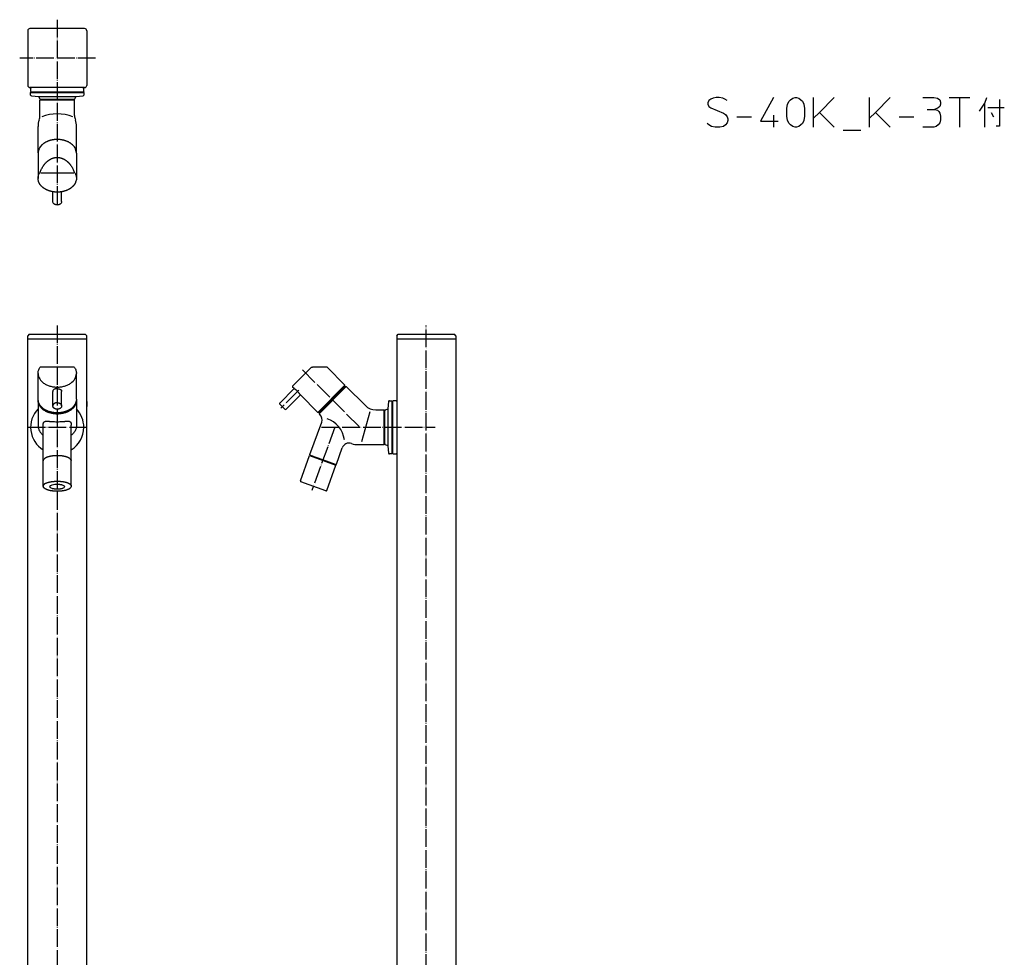
# Model space of a CAD drawing. Units: inches. Extents: x 33 to 700, y 29 to 1298.
# Drawn here: x 33 to 700, y 664 to 1298 of the extents above; entities that cross this region are included whole.
import ezdxf

# ---------------------------------------------------------------- set-up
doc = ezdxf.new("R2010")
doc.units = ezdxf.units.IN
doc.linetypes.add('DOT_CENTER', pattern=[14, 12, -1, 0, -1])
doc.layers.add('1', color=7, linetype='Continuous')
doc.layers.add('レイヤ0', color=7, linetype='Continuous')

msp = doc.modelspace()

# ---------------------------------------------------------------- linework, layer by layer
at = {"color": 3, "linetype": 'Continuous'}
for p, q in [((38.24, 1291), (38.24, 1290)), ((38.24, 1291), (38.24, 1290)), ((38.24, 1290), (38.24, 1272.8)), ((38.24, 1290), (38.24, 1272.8)), ((38.24, 1290), (38.24, 1272.8)), ((57.94, 1292.5), (39.74, 1292.5)), ((57.94, 1292.5), (39.74, 1292.5)), ((58.54, 1292.5), (57.94, 1292.5)), ((76.74, 1292.5), (58.54, 1292.5)), ((76.74, 1292.5), (58.54, 1292.5)), ((78.24, 1291), (78.24, 1272.8)), ((78.24, 1291), (78.24, 1272.8)), ((38.24, 1272.8), (38.24, 1272.5)), ((38.24, 1272.8), (38.24, 1272.5)), ((38.24, 1272.5), (38.24, 1272.2)), ((38.24, 1272.5), (38.24, 1272.2)), ((38.24, 1272.2), (38.24, 1255)), ((38.24, 1272.2), (38.24, 1255)), ((38.24, 1272.2), (38.24, 1255)), ((78.24, 1272.8), (78.24, 1272.2)), ((78.24, 1272.2), (78.24, 1254)), ((78.24, 1272.2), (78.24, 1254)), ((38.24, 1255), (38.24, 1254)), ((38.24, 1255), (38.24, 1254)), ((46.99, 1244.5), (46.49, 1244)), ((46.49, 1233.62), (46.49, 1244)), ((69.99, 1244), (46.49, 1244)), ((47.99, 1244.5), (46.99, 1244.5)), ((47.99, 1244.5), (46.99, 1244.5)), ((68.49, 1244.5), (47.99, 1244.5)), ((68.49, 1244.5), (47.99, 1244.5)), ((69.49, 1244.5), (68.49, 1244.5)), ((69.49, 1244.5), (68.49, 1244.5)), ((69.49, 1244.5), (69.99, 1244)), ((69.99, 1233.62), (69.99, 1244)), ((45.97, 1230.54), (45.97, 1230.54)), ((70.52, 1230.54), (70.52, 1230.54)), ((45.24, 1208.27), (45.24, 1226.25)), ((71.24, 1208.27), (71.24, 1226.25)), ((45.24, 1208.2), (45.24, 1191.08)), ((71.24, 1208.2), (71.24, 1191.11)), ((69.47, 1194.62), (47.02, 1194.62)), ((55.24, 1175.34), (55.24, 1182)), ((61.24, 1175.34), (61.24, 1182)), ((38.24, 102), (38.24, 1082.5)), ((78.24, 102), (78.24, 1082.5)), ((288.24, 1082.5), (288.24, 102)), ((328.24, 1082.5), (328.24, 102)), ((69.57, 1063.16), (46.92, 1063.16)), ((217.63, 1050.43), (230.36, 1063.16)), ((230.36, 1063.16), (231.07, 1063.16)), ((240.97, 1063.16), (231.07, 1063.16)), ((253.13, 1051), (240.97, 1063.16)), ((45.24, 1041.59), (45.24, 1058.92)), ((71.24, 1041.59), (71.24, 1058.92)), ((208.96, 1038.93), (218.7, 1048.66)), ((218.7, 1048.66), (217.63, 1049.72)), ((253.13, 1050.57), (244.15, 1041.59)), ((253.34, 1050.08), (244.5, 1041.24)), ((253.13, 1050.57), (253.13, 1051)), ((253.34, 1050.08), (254.05, 1050.08)), ((254.05, 1050.08), (266.95, 1037.18)), ((45.24, 1040.67), (45.24, 1023.26)), ((55.24, 1037), (55.24, 1046.79)), ((61.24, 1037), (61.24, 1046.79)), ((71.24, 1040.67), (71.24, 1023.26)), ((213.2, 1034.68), (222.94, 1044.42)), ((234.75, 1032.61), (222.94, 1044.42)), ((244.15, 1041.59), (235.17, 1032.61)), ((244.5, 1041.24), (235.67, 1032.4)), ((212.49, 1034.68), (208.96, 1038.22)), ((274.02, 1034.25), (279.74, 1034.25)), ((279.74, 1010.75), (279.74, 1034.25)), ((279.74, 1034.25), (280.24, 1033.75)), ((280.24, 1032.75), (280.24, 1033.75)), ((280.24, 1032.75), (280.24, 1033.75)), ((235.17, 1032.61), (234.75, 1032.61)), ((235.67, 1032.4), (235.67, 1031.69)), ((235.67, 1031.69), (236.21, 1031.15)), ((280.24, 1012.25), (280.24, 1032.75)), ((280.24, 1012.25), (280.24, 1032.75)), ((48.74, 1022.28), (48.74, 1024.02)), ((48.74, 1020.02), (48.74, 1022.28)), ((67.74, 1022.28), (67.74, 1024.02)), ((67.74, 1020.02), (67.74, 1022.28)), ((229.45, 1004.14), (237.37, 1025.9)), ((48.74, 1000.4), (48.74, 1020.02)), ((67.74, 1000.4), (67.74, 1020.02)), ((247.3, 997.64), (251.26, 1008.5)), ((261.99, 1010.75), (279.74, 1010.75)), ((279.74, 1010.75), (280.24, 1011.25)), ((280.24, 1011.25), (280.24, 1012.25)), ((280.24, 1011.25), (280.24, 1012.25)), ((49.67, 1001.27), (49.39, 1001.02)), ((66.81, 1001.27), (67.09, 1001.02)), ((222.95, 986.28), (229.18, 1003.38)), ((229.56, 1003.56), (229.18, 1003.38)), ((229.75, 1003.5), (229.45, 1004.14)), ((229.75, 1003.5), (229.56, 1003.56)), ((238.21, 1000.42), (229.75, 1003.5)), ((231.39, 1002.9), (229.75, 1003.5)), ((246.66, 997.34), (238.21, 1000.42)), ((48.74, 982.74), (48.74, 999.84)), ((67.74, 982.74), (67.74, 999.84)), ((240.81, 979.78), (247.03, 996.89)), ((246.66, 997.34), (245.02, 997.94)), ((246.66, 997.34), (247.3, 997.64)), ((246.85, 997.27), (246.66, 997.34)), ((246.85, 997.27), (247.03, 996.89)), ((240.16, 979.48), (223.25, 985.64))]:
    msp.add_line(p, q, dxfattribs=at)
for centre, radius, start, end in [((39.74, 1291), 1.5, 135, 180), ((39.74, 1291), 1.5, 135, 180), ((39.74, 1291), 1.5, 90, 135), ((39.74, 1291), 1.5, 90, 135), ((76.74, 1291), 1.5, 45, 90), ((76.74, 1291), 1.5, 45, 90), ((76.74, 1291), 1.5, 0, 45), ((76.74, 1291), 1.5, 0, 45), ((39.74, 1254), 1.5, 180, 225), ((39.74, 1254), 1.5, 180, 225), ((76.74, 1254), 1.5, 315, 0), ((76.74, 1254), 1.5, 315, 0), ((39.74, 1254), 1.5, 225, 270), ((39.74, 1254), 1.5, 225, 270), ((76.74, 1254), 1.5, 270, 315), ((76.74, 1254), 1.5, 270, 315), ((58.24, 1226.25), 13, 160.75003, 180), ((58.24, 1226.25), 13, 360, 19.24997), ((46.92, 1062.66), 0.5, 90, 146.53512), ((69.57, 1062.66), 0.5, 33.46488, 90), ((217.99, 1050.08), 0.5, 135, 225), ((209.31, 1038.57), 0.5, 135, 180), ((209.31, 1038.57), 0.5, 180, 225), ((212.85, 1035.04), 0.5, 225, 315), ((274.02, 1044.25), 10, 225, 270), ((232.67, 1027.61), 5, 340.10997, 44.88963), ((255.96, 1006.79), 5, 70.40542, 160), ((261.99, 1023.75), 13, 250.40542, 270), ((223.42, 986.11), 0.5, 160, 250), ((240.34, 979.95), 0.5, 250, 340)]:
    msp.add_arc(centre, radius, start, end, dxfattribs=at)
for points in [[(45.97, 1230.54), (45.97, 1230.54), (45.97, 1230.54), (45.97, 1230.54)], [(45.24, 1040.67), (45.24, 1040.75), (45.25, 1040.9), (45.25, 1041.05), (45.26, 1041.13)], [(71.23, 1041.13), (71.23, 1041.05), (71.24, 1040.9), (71.24, 1040.75), (71.24, 1040.67)], [(48.72, 1017.11), (48.73, 1017.11), (48.73, 1017.11), (48.74, 1017.11), (48.74, 1017.11)], [(48.72, 1017.11), (48.73, 1017.1), (48.73, 1017.09), (48.74, 1017.07), (48.74, 1017.06)], [(67.76, 1017.11), (67.76, 1017.11), (67.75, 1017.11), (67.75, 1017.11), (67.74, 1017.11)], [(67.74, 1017.06), (67.75, 1017.07), (67.75, 1017.09), (67.76, 1017.1), (67.76, 1017.11)]]:
    msp.add_open_spline(points, degree=3, dxfattribs=at)
for points, knots in [([(45.24, 1191.08), (45.26, 1191.46), (45.3, 1192.2), (45.6, 1193.3), (46.05, 1194.36), (46.49, 1195), (46.71, 1195.33)], [0, 0, 0, 0, 1.111539, 2.223078, 3.392398, 4.561718, 4.561718, 4.561718, 4.561718]), ([(69.78, 1195.33), (69.99, 1195), (70.43, 1194.36), (70.89, 1193.3), (71.19, 1192.2), (71.22, 1191.46), (71.24, 1191.08)], [0, 0, 0, 0, 1.16932, 2.33864, 3.450179, 4.561718, 4.561718, 4.561718, 4.561718]), ([(45.24, 1058.92), (45.26, 1059.26), (45.29, 1059.95), (45.54, 1060.98), (45.93, 1061.99), (46.31, 1062.62), (46.5, 1062.93)], [0, 0, 0, 0, 1.035664, 2.071328, 3.169826, 4.268326, 4.268326, 4.268326, 4.268326]), ([(69.98, 1062.93), (70.18, 1062.62), (70.56, 1061.99), (70.95, 1060.98), (71.2, 1059.95), (71.23, 1059.26), (71.24, 1058.92)], [0, 0, 0, 0, 1.098499, 2.196997, 3.232659, 4.26832, 4.26832, 4.26832, 4.26832]), ([(45.24, 1058.92), (45.49, 1057.61), (45.97, 1055.01), (48.29, 1052.89), (50.03, 1051.77), (51.07, 1051.23), (52.15, 1050.78), (53.29, 1050.4), (54.49, 1050.1), (55.73, 1049.88), (56.98, 1049.75), (58.24, 1049.71), (59.5, 1049.75), (60.76, 1049.88), (62, 1050.1), (63.19, 1050.4), (64.33, 1050.78), (65.42, 1051.23), (66.46, 1051.77), (68.2, 1052.89), (70.52, 1055.01), (71, 1057.61), (71.24, 1058.92)], [0, 0, 0, 0, 3.877135, 7.754692, 8.928599, 10.099146, 11.268946, 12.439765, 13.699709, 14.959331, 16.219301, 17.479414, 18.739528, 19.999498, 21.25912, 22.519064, 23.689883, 24.859683, 26.03023, 27.204137, 31.081694, 34.958829, 34.958829, 34.958829, 34.958829]), ([(58.24, 1048.66), (58.05, 1048.66), (57.66, 1048.65), (57.23, 1048.57), (56.96, 1048.5), (56.82, 1048.47), (56.69, 1048.42), (56.57, 1048.38), (56.45, 1048.33), (56.34, 1048.28), (56.23, 1048.23), (56.12, 1048.16), (56.01, 1048.1), (55.91, 1048.02), (55.81, 1047.95), (55.72, 1047.87), (55.65, 1047.79), (55.58, 1047.72), (55.53, 1047.64), (55.41, 1047.48), (55.28, 1047.2), (55.25, 1046.93), (55.24, 1046.79)], [0, 0, 0, 0, 0.58013, 1.16026, 1.298144, 1.436022, 1.573897, 1.711773, 1.834815, 1.957852, 2.080926, 2.204003, 2.331413, 2.458826, 2.586181, 2.713519, 2.808767, 2.903997, 2.999156, 3.094363, 3.503278, 3.912201, 3.912201, 3.912201, 3.912201]), ([(58.24, 1048.66), (58.34, 1048.66), (58.54, 1048.66), (58.76, 1048.64), (58.9, 1048.62), (58.98, 1048.61), (59.05, 1048.6), (59.12, 1048.59), (59.19, 1048.58), (59.26, 1048.57), (59.33, 1048.55), (59.4, 1048.54), (59.46, 1048.52), (59.53, 1048.5), (59.6, 1048.49), (59.66, 1048.47), (59.72, 1048.45), (59.79, 1048.43), (59.85, 1048.4), (59.91, 1048.38), (59.97, 1048.36), (60.03, 1048.33), (60.09, 1048.31), (60.15, 1048.28), (60.2, 1048.25), (60.26, 1048.22), (60.31, 1048.19), (60.37, 1048.16), (60.42, 1048.13), (60.47, 1048.1), (60.52, 1048.07), (60.56, 1048.03), (60.61, 1048), (60.65, 1047.96), (60.7, 1047.93), (60.74, 1047.89), (60.78, 1047.85), (60.82, 1047.81), (60.85, 1047.78), (60.89, 1047.73), (60.92, 1047.69), (60.95, 1047.65), (60.99, 1047.61), (61.01, 1047.57), (61.04, 1047.52), (61.07, 1047.48), (61.09, 1047.43), (61.11, 1047.38), (61.13, 1047.34), (61.15, 1047.29), (61.17, 1047.24), (61.2, 1047.14), (61.24, 1046.99), (61.24, 1046.86), (61.24, 1046.79)], [0, 0, 0, 0, 0.294756, 0.589512, 0.661931, 0.73435, 0.806769, 0.879188, 0.950007, 1.020827, 1.091646, 1.162465, 1.231073, 1.299681, 1.368289, 1.436897, 1.503256, 1.569614, 1.635973, 1.702332, 1.766401, 1.830471, 1.89454, 1.95861, 2.020184, 2.081757, 2.14333, 2.204903, 2.263976, 2.323049, 2.382123, 2.441196, 2.497816, 2.554436, 2.611056, 2.667675, 2.721976, 2.776278, 2.830579, 2.88488, 2.937492, 2.990103, 3.042713, 3.095323, 3.146998, 3.198672, 3.250349, 3.302025, 3.353128, 3.40423, 3.455327, 3.506428, 3.710846, 3.915264, 3.915264, 3.915264, 3.915264]), ([(221.06, 1046.79), (220.93, 1046.92), (220.65, 1047.19), (220.3, 1047.5), (220.03, 1047.72), (219.83, 1047.87), (219.64, 1048.02), (219.46, 1048.15), (219.3, 1048.26), (219.17, 1048.35), (219.03, 1048.45), (218.93, 1048.52), (218.86, 1048.56), (218.82, 1048.58), (218.78, 1048.61), (218.75, 1048.63), (218.72, 1048.65), (218.7, 1048.66), (218.7, 1048.66)], [0, 0, 0, 0, 0.57671, 1.15342, 1.397221, 1.641021, 1.887177, 2.13333, 2.297708, 2.462085, 2.627987, 2.793888, 2.837345, 2.880802, 2.92438, 2.967957, 2.997419, 3.026881, 3.026881, 3.026881, 3.026881]), ([(71.24, 1041.59), (71.21, 1041.1), (71.15, 1040.13), (70.78, 1039.06), (70.46, 1038.38), (70.26, 1038.02), (70.05, 1037.67), (69.82, 1037.33), (69.57, 1036.99), (69.3, 1036.66), (69.01, 1036.34), (68.63, 1035.96), (68.14, 1035.51), (67.53, 1035.04), (66.89, 1034.6), (66.29, 1034.24), (65.74, 1033.95), (65.25, 1033.72), (64.75, 1033.5), (64.23, 1033.3), (63.7, 1033.11), (63.14, 1032.93), (62.57, 1032.78), (61.89, 1032.62), (61.08, 1032.47), (60.14, 1032.34), (59.19, 1032.27), (58.24, 1032.24), (57.3, 1032.27), (56.35, 1032.34), (55.41, 1032.47), (54.6, 1032.62), (53.91, 1032.78), (53.35, 1032.93), (52.79, 1033.11), (52.21, 1033.31), (51.61, 1033.55), (50.99, 1033.83), (50.38, 1034.14), (49.8, 1034.47), (49.26, 1034.83), (48.74, 1035.2), (48.25, 1035.61), (47.81, 1036), (47.44, 1036.39), (47.11, 1036.75), (46.81, 1037.13), (46.55, 1037.49), (46.34, 1037.82), (46.16, 1038.12), (46, 1038.43), (45.7, 1039.08), (45.34, 1040.13), (45.27, 1041.1), (45.24, 1041.59)], [0, 0, 0, 0, 1.463084, 2.926169, 3.332908, 3.739524, 4.146197, 4.552907, 4.981208, 5.409497, 5.837916, 6.266379, 7.040954, 7.815793, 8.591337, 9.366754, 9.909689, 10.452575, 10.994988, 11.537424, 12.120754, 12.704073, 13.287658, 13.871286, 14.818485, 15.765804, 16.713711, 17.661592, 18.609518, 19.557471, 20.504739, 21.451889, 22.035394, 22.61885, 23.202286, 23.785755, 24.466562, 25.147381, 25.828362, 26.509326, 27.146347, 27.783375, 28.420179, 29.056908, 29.545069, 30.033216, 30.521079, 31.008903, 31.355981, 31.70301, 32.049998, 32.397097, 33.860182, 35.323266, 35.323266, 35.323266, 35.323266]), ([(71.24, 1040.67), (71, 1039.37), (70.52, 1036.77), (68.2, 1034.64), (66.46, 1033.52), (65.42, 1032.98), (64.33, 1032.53), (63.19, 1032.16), (62, 1031.86), (60.76, 1031.64), (59.5, 1031.51), (58.24, 1031.47), (56.98, 1031.51), (55.73, 1031.64), (54.49, 1031.86), (53.29, 1032.16), (52.15, 1032.53), (51.07, 1032.98), (50.03, 1033.52), (48.29, 1034.64), (45.97, 1036.77), (45.49, 1039.37), (45.24, 1040.67)], [0, 0, 0, 0, 3.877135, 7.754692, 8.928599, 10.099146, 11.268946, 12.439765, 13.699709, 14.959331, 16.219301, 17.479414, 18.739528, 19.999498, 21.25912, 22.519064, 23.689883, 24.859683, 26.03023, 27.204137, 31.081694, 34.958829, 34.958829, 34.958829, 34.958829]), ([(222.94, 1044.42), (222.93, 1044.43), (222.92, 1044.45), (222.9, 1044.47), (222.88, 1044.51), (222.86, 1044.54), (222.84, 1044.58), (222.79, 1044.65), (222.72, 1044.76), (222.63, 1044.89), (222.54, 1045.03), (222.42, 1045.19), (222.3, 1045.36), (222.15, 1045.56), (222, 1045.75), (221.77, 1046.03), (221.47, 1046.38), (221.2, 1046.65), (221.06, 1046.79)], [0, 0, 0, 0, 0.029524, 0.059048, 0.102743, 0.146438, 0.190009, 0.233582, 0.399891, 0.566201, 0.730979, 0.895759, 1.142378, 1.388999, 1.63326, 1.877522, 2.452202, 3.026882, 3.026882, 3.026882, 3.026882]), ([(58.24, 1039.12), (58.1, 1039.11), (57.82, 1039.11), (57.5, 1039.05), (57.28, 1039.01), (57.16, 1038.98), (57.05, 1038.94), (56.93, 1038.9), (56.8, 1038.86), (56.68, 1038.81), (56.56, 1038.75), (56.44, 1038.69), (56.32, 1038.63), (56.21, 1038.55), (56.09, 1038.48), (55.98, 1038.39), (55.88, 1038.3), (55.78, 1038.21), (55.68, 1038.1), (55.51, 1037.89), (55.3, 1037.53), (55.26, 1037.18), (55.24, 1037)], [0, 0, 0, 0, 0.422687, 0.845373, 0.968473, 1.091564, 1.214668, 1.337775, 1.47007, 1.602365, 1.734667, 1.866972, 2.004827, 2.14268, 2.280555, 2.418442, 2.557242, 2.696007, 2.834749, 2.973615, 3.510072, 4.046527, 4.046527, 4.046527, 4.046527]), ([(61.24, 1037), (61.24, 1036.88), (61.22, 1036.64), (61.14, 1036.39), (61.07, 1036.23), (61.04, 1036.16), (61, 1036.09), (60.95, 1036.01), (60.9, 1035.93), (60.83, 1035.84), (60.76, 1035.76), (60.67, 1035.65), (60.56, 1035.54), (60.42, 1035.42), (60.27, 1035.31), (60.12, 1035.22), (59.99, 1035.15), (59.88, 1035.09), (59.76, 1035.03), (59.64, 1034.98), (59.51, 1034.94), (59.39, 1034.9), (59.26, 1034.86), (59.1, 1034.82), (58.91, 1034.78), (58.69, 1034.75), (58.47, 1034.73), (58.24, 1034.73), (58.02, 1034.73), (57.8, 1034.75), (57.58, 1034.78), (57.39, 1034.82), (57.23, 1034.86), (57.1, 1034.9), (56.97, 1034.94), (56.85, 1034.98), (56.73, 1035.03), (56.61, 1035.09), (56.49, 1035.15), (56.36, 1035.22), (56.22, 1035.31), (56.07, 1035.42), (55.93, 1035.54), (55.82, 1035.65), (55.74, 1035.74), (55.69, 1035.8), (55.64, 1035.87), (55.58, 1035.94), (55.53, 1036.02), (55.47, 1036.11), (55.42, 1036.21), (55.35, 1036.38), (55.26, 1036.64), (55.25, 1036.88), (55.24, 1037)], [0, 0, 0, 0, 0.35303, 0.70606, 0.786698, 0.867314, 0.947947, 1.028589, 1.138206, 1.247828, 1.357522, 1.467225, 1.65336, 1.839562, 2.025905, 2.212214, 2.341875, 2.471523, 2.601054, 2.730592, 2.86581, 3.001025, 3.136303, 3.271592, 3.493714, 3.715868, 3.938176, 4.160477, 4.382778, 4.605085, 4.82724, 5.049363, 5.184654, 5.319933, 5.455146, 5.590363, 5.719893, 5.849418, 5.979074, 6.108742, 6.295097, 6.481491, 6.667649, 6.853724, 6.937471, 7.021207, 7.104936, 7.188671, 7.295213, 7.401753, 7.508309, 7.614889, 7.967912, 8.320935, 8.320935, 8.320935, 8.320935]), ([(58.24, 1039.12), (58.38, 1039.11), (58.67, 1039.11), (58.99, 1039.05), (59.2, 1039.01), (59.32, 1038.98), (59.44, 1038.94), (59.56, 1038.9), (59.68, 1038.86), (59.81, 1038.81), (59.93, 1038.75), (60.05, 1038.69), (60.16, 1038.63), (60.28, 1038.55), (60.39, 1038.48), (60.5, 1038.39), (60.61, 1038.3), (60.71, 1038.21), (60.8, 1038.1), (60.97, 1037.89), (61.19, 1037.53), (61.22, 1037.18), (61.24, 1037)], [0, 0, 0, 0, 0.422687, 0.845373, 0.968473, 1.091564, 1.214668, 1.337775, 1.47007, 1.602365, 1.734667, 1.866972, 2.004827, 2.14268, 2.280555, 2.418442, 2.557242, 2.696007, 2.834749, 2.973615, 3.510072, 4.046527, 4.046527, 4.046527, 4.046527]), ([(236.22, 1031.14), (236.22, 1031.14), (236.21, 1031.14), (236.21, 1031.15), (236.21, 1031.15), (236.21, 1031.15), (236.21, 1031.15)], [0, 0, 0, 0, 0.002408294, 0.004816588, 0.007224206, 0.009631825, 0.009631825, 0.009631825, 0.009631825]), ([(45.24, 1023.26), (45.29, 1022.71), (45.4, 1021.6), (46.15, 1019.98), (47.24, 1018.44), (48.23, 1017.56), (48.72, 1017.11)], [0, 0, 0, 0, 1.655513, 3.311065, 5.293626, 7.27619, 7.27619, 7.27619, 7.27619]), ([(48.74, 1024.02), (48.75, 1024.25), (48.76, 1024.71), (48.84, 1025.21), (48.94, 1025.52), (48.99, 1025.65), (49.05, 1025.77), (49.12, 1025.89), (49.19, 1025.99), (49.26, 1026.08), (49.34, 1026.16), (49.46, 1026.26), (49.62, 1026.37), (49.83, 1026.46), (50.06, 1026.53), (50.31, 1026.59), (50.59, 1026.62), (50.89, 1026.64), (51.18, 1026.64), (51.5, 1026.63), (51.82, 1026.62), (52.16, 1026.59), (52.5, 1026.57), (52.87, 1026.54), (53.27, 1026.51), (53.69, 1026.48), (54.11, 1026.44), (55.01, 1026.38), (56.39, 1026.29), (57.62, 1026.28), (58.24, 1026.27)], [0, 0, 0, 0, 0.689514, 1.379027, 1.516964, 1.654935, 1.792847, 1.930702, 2.047433, 2.164191, 2.280536, 2.396831, 2.627281, 2.858503, 3.093183, 3.327695, 3.628025, 3.928412, 4.226961, 4.525522, 4.866334, 5.207117, 5.54815, 5.889191, 6.313017, 6.736839, 7.160555, 7.584276, 9.440743, 11.297211, 11.297211, 11.297211, 11.297211]), ([(58.24, 1026.27), (58.86, 1026.28), (60.1, 1026.29), (61.47, 1026.38), (62.37, 1026.44), (62.79, 1026.48), (63.21, 1026.51), (63.61, 1026.54), (63.98, 1026.57), (64.32, 1026.59), (64.66, 1026.61), (64.99, 1026.63), (65.3, 1026.64), (65.61, 1026.64), (65.92, 1026.62), (66.2, 1026.58), (66.45, 1026.53), (66.66, 1026.46), (66.87, 1026.36), (67.03, 1026.26), (67.15, 1026.16), (67.23, 1026.07), (67.3, 1025.98), (67.37, 1025.88), (67.44, 1025.77), (67.5, 1025.64), (67.54, 1025.52), (67.64, 1025.21), (67.73, 1024.71), (67.74, 1024.25), (67.74, 1024.02)], [0, 0, 0, 0, 1.853544, 3.707087, 4.130295, 4.553498, 4.976761, 5.400028, 5.741251, 6.082464, 6.423551, 6.764668, 7.071579, 7.378486, 7.687043, 7.995512, 8.22359, 8.451819, 8.676842, 8.901162, 9.019409, 9.13771, 9.256432, 9.375124, 9.510895, 9.646714, 9.782569, 9.918394, 10.607874, 11.297354, 11.297354, 11.297354, 11.297354]), ([(71.24, 1023.26), (71.19, 1022.71), (71.09, 1021.6), (70.34, 1019.98), (69.24, 1018.44), (68.26, 1017.56), (67.76, 1017.11)], [0, 0, 0, 0, 1.656019, 3.312079, 5.294557, 7.277032, 7.277032, 7.277032, 7.277032]), ([(237.37, 1025.9), (237.37, 1025.9), (237.37, 1025.91), (237.37, 1025.91), (237.37, 1025.91), (237.38, 1025.91), (237.38, 1025.91)], [0, 0, 0, 0, 0.002398776, 0.004797552, 0.007196997, 0.009596443, 0.009596443, 0.009596443, 0.009596443]), ([(49.39, 1001.02), (49.22, 1000.86), (48.87, 1000.54), (48.79, 1000.07), (48.74, 999.84)], [0, 0, 0, 0, 0.691262, 1.382242, 1.382242, 1.382242, 1.382242]), ([(48.78, 1000.12), (48.77, 1000.17), (48.75, 1000.26), (48.74, 1000.36), (48.74, 1000.4)], [0, 0, 0, 0, 0.1423658, 0.2847315, 0.2847315, 0.2847315, 0.2847315]), ([(66.81, 1001.27), (66.79, 1001.28), (66.76, 1001.31), (66.68, 1001.38), (66.57, 1001.46), (66.44, 1001.55), (66.3, 1001.64), (66.15, 1001.73), (65.99, 1001.82), (65.83, 1001.9), (65.66, 1001.99), (65.48, 1002.07), (65.29, 1002.14), (65.09, 1002.22), (64.9, 1002.3), (64.69, 1002.37), (64.47, 1002.44), (64.25, 1002.5), (64.03, 1002.57), (63.79, 1002.63), (63.55, 1002.69), (63.31, 1002.75), (63.06, 1002.8), (62.8, 1002.85), (62.54, 1002.9), (62.27, 1002.95), (62, 1002.99), (61.68, 1003.04), (61.3, 1003.09), (60.87, 1003.14), (60.44, 1003.18), (60.01, 1003.21), (59.57, 1003.24), (59.13, 1003.25), (58.69, 1003.27), (58.24, 1003.27), (57.8, 1003.27), (57.36, 1003.25), (56.92, 1003.24), (56.48, 1003.21), (56.04, 1003.18), (55.61, 1003.14), (55.18, 1003.09), (54.81, 1003.04), (54.49, 1002.99), (54.22, 1002.95), (53.95, 1002.9), (53.69, 1002.85), (53.43, 1002.8), (53.18, 1002.75), (52.93, 1002.69), (52.69, 1002.63), (52.46, 1002.57), (52.24, 1002.5), (52.01, 1002.44), (51.8, 1002.37), (51.59, 1002.3), (51.39, 1002.22), (51.2, 1002.14), (51.01, 1002.07), (50.83, 1001.99), (50.66, 1001.9), (50.49, 1001.82), (50.34, 1001.73), (50.19, 1001.64), (50.05, 1001.55), (49.92, 1001.46), (49.81, 1001.38), (49.73, 1001.31), (49.69, 1001.28), (49.67, 1001.27)], [0, 0, 0, 0, 0.073306, 0.146613, 0.310362, 0.474141, 0.638063, 0.80198, 0.989786, 1.177594, 1.365347, 1.5531, 1.76441, 1.97572, 2.187046, 2.398373, 2.632035, 2.865697, 3.099355, 3.333013, 3.587387, 3.841761, 4.096134, 4.350509, 4.623728, 4.896947, 5.170171, 5.443398, 5.875175, 6.306958, 6.738771, 7.170582, 7.613041, 8.0555, 8.497947, 8.940394, 9.382841, 9.825287, 10.267746, 10.710205, 11.142017, 11.573829, 12.005612, 12.437389, 12.710616, 12.983841, 13.257059, 13.530279, 13.784653, 14.039027, 14.293401, 14.547774, 14.781433, 15.01509, 15.248753, 15.482415, 15.693742, 15.905067, 16.116377, 16.327687, 16.515441, 16.703193, 16.891002, 17.078807, 17.242724, 17.406646, 17.570426, 17.734175, 17.807481, 17.880788, 17.880788, 17.880788, 17.880788]), ([(66.81, 1001.27), (66.79, 1001.28), (66.76, 1001.31), (66.68, 1001.38), (66.57, 1001.46), (66.44, 1001.55), (66.3, 1001.64), (66.15, 1001.73), (65.99, 1001.82), (65.83, 1001.9), (65.66, 1001.99), (65.48, 1002.07), (65.29, 1002.14), (65.09, 1002.22), (64.9, 1002.3), (64.69, 1002.37), (64.47, 1002.44), (64.25, 1002.5), (64.03, 1002.57), (63.79, 1002.63), (63.55, 1002.69), (63.31, 1002.75), (63.06, 1002.8), (62.8, 1002.85), (62.54, 1002.9), (62.27, 1002.95), (62, 1002.99), (61.68, 1003.04), (61.3, 1003.09), (60.87, 1003.14), (60.44, 1003.18), (60.01, 1003.21), (59.57, 1003.24), (59.13, 1003.25), (58.69, 1003.27), (58.24, 1003.27), (57.8, 1003.27), (57.36, 1003.25), (56.92, 1003.24), (56.48, 1003.21), (56.04, 1003.18), (55.61, 1003.14), (55.18, 1003.09), (54.81, 1003.04), (54.49, 1002.99), (54.22, 1002.95), (53.95, 1002.9), (53.69, 1002.85), (53.43, 1002.8), (53.18, 1002.75), (52.93, 1002.69), (52.69, 1002.63), (52.46, 1002.57), (52.24, 1002.5), (52.01, 1002.44), (51.8, 1002.37), (51.59, 1002.3), (51.39, 1002.22), (51.2, 1002.14), (51.01, 1002.07), (50.83, 1001.99), (50.66, 1001.9), (50.49, 1001.82), (50.34, 1001.73), (50.19, 1001.64), (50.05, 1001.55), (49.92, 1001.46), (49.81, 1001.38), (49.73, 1001.31), (49.69, 1001.28), (49.67, 1001.27)], [0, 0, 0, 0, 0.073306, 0.146613, 0.310362, 0.474141, 0.638063, 0.80198, 0.989786, 1.177594, 1.365347, 1.5531, 1.76441, 1.97572, 2.187046, 2.398373, 2.632035, 2.865697, 3.099355, 3.333013, 3.587387, 3.841761, 4.096134, 4.350509, 4.623728, 4.896947, 5.170171, 5.443398, 5.875175, 6.306958, 6.738771, 7.170582, 7.613041, 8.0555, 8.497947, 8.940394, 9.382841, 9.825287, 10.267746, 10.710205, 11.142017, 11.573829, 12.005612, 12.437389, 12.710616, 12.983841, 13.257059, 13.530279, 13.784653, 14.039027, 14.293401, 14.547774, 14.781433, 15.01509, 15.248753, 15.482415, 15.693742, 15.905067, 16.116377, 16.327687, 16.515441, 16.703193, 16.891002, 17.078807, 17.242724, 17.406646, 17.570426, 17.734175, 17.807481, 17.880788, 17.880788, 17.880788, 17.880788]), ([(67.74, 999.84), (67.7, 1000.07), (67.61, 1000.54), (67.27, 1000.86), (67.09, 1001.02)], [0, 0, 0, 0, 0.69098, 1.382242, 1.382242, 1.382242, 1.382242]), ([(67.74, 1000.4), (67.74, 1000.36), (67.74, 1000.26), (67.72, 1000.17), (67.71, 1000.12)], [0, 0, 0, 0, 0.1423657, 0.2847315, 0.2847315, 0.2847315, 0.2847315]), ([(50.21, 984.47), (50.11, 984.42), (49.93, 984.31), (49.73, 984.18), (49.6, 984.09), (49.54, 984.04), (49.48, 983.99), (49.42, 983.94), (49.36, 983.89), (49.31, 983.84), (49.25, 983.79), (49.2, 983.73), (49.15, 983.68), (49.1, 983.62), (49.06, 983.57), (49.01, 983.51), (48.97, 983.45), (48.94, 983.39), (48.9, 983.33), (48.84, 983.21), (48.76, 983.01), (48.75, 982.83), (48.74, 982.74)], [0, 0, 0, 0, 0.319914, 0.639828, 0.717663, 0.795498, 0.873334, 0.951171, 1.02676, 1.102348, 1.177938, 1.253529, 1.326488, 1.399447, 1.472404, 1.545364, 1.615732, 1.68609, 1.756446, 1.826834, 2.10096, 2.375086, 2.375086, 2.375086, 2.375086]), ([(67.74, 982.74), (67.71, 982.52), (67.66, 982.07), (67.34, 981.63), (67.07, 981.34), (66.88, 981.17), (66.67, 981.01), (66.45, 980.86), (66.22, 980.72), (65.98, 980.59), (65.74, 980.47), (65.44, 980.34), (65.08, 980.2), (64.67, 980.05), (64.25, 979.92), (63.85, 979.81), (63.48, 979.72), (63.14, 979.64), (62.8, 979.57), (62.5, 979.52), (62.23, 979.47), (61.99, 979.43), (61.76, 979.4), (61.49, 979.36), (61.17, 979.32), (60.82, 979.28), (60.46, 979.25), (60.07, 979.22), (59.64, 979.19), (59.17, 979.17), (58.71, 979.16), (58.24, 979.16), (57.78, 979.16), (57.31, 979.17), (56.85, 979.19), (56.42, 979.22), (56.03, 979.25), (55.67, 979.28), (55.31, 979.32), (55, 979.36), (54.72, 979.4), (54.49, 979.43), (54.26, 979.47), (53.94, 979.52), (53.54, 979.6), (53.06, 979.7), (52.58, 979.82), (52.17, 979.94), (51.83, 980.05), (51.55, 980.15), (51.27, 980.25), (50.99, 980.37), (50.7, 980.5), (50.4, 980.65), (50.12, 980.81), (49.88, 980.97), (49.68, 981.11), (49.52, 981.24), (49.37, 981.38), (49.13, 981.64), (48.83, 982.07), (48.77, 982.52), (48.74, 982.74)], [0, 0, 0, 0, 0.660588, 1.321111, 1.581539, 1.841571, 2.102315, 2.363182, 2.636207, 2.909179, 3.181821, 3.454494, 3.893752, 4.333045, 4.772657, 5.21226, 5.561308, 5.910345, 6.259224, 6.608104, 6.843411, 7.078714, 7.314032, 7.549352, 7.908022, 8.266695, 8.625384, 8.984075, 9.448899, 9.913727, 10.378564, 10.843401, 11.308233, 11.773065, 12.237898, 12.702727, 13.061436, 13.420144, 13.778798, 14.137451, 14.372734, 14.608015, 14.843353, 15.078697, 15.572627, 16.066574, 16.560343, 17.05408, 17.348538, 17.642982, 17.937631, 18.232301, 18.562371, 18.892437, 19.222175, 19.551893, 19.755321, 19.958637, 20.162014, 20.365709, 21.026162, 21.686571, 21.686571, 21.686571, 21.686571]), ([(50.21, 984.47), (50.41, 984.57), (50.82, 984.78), (51.32, 984.97), (51.68, 985.09), (51.9, 985.16), (52.12, 985.22), (52.35, 985.29), (52.6, 985.35), (52.86, 985.42), (53.13, 985.48), (53.41, 985.53), (53.7, 985.59), (54.02, 985.65), (54.33, 985.7), (54.66, 985.75), (55, 985.79), (55.36, 985.83), (55.72, 985.87), (56.1, 985.9), (56.48, 985.93), (56.88, 985.95), (57.28, 985.97), (57.69, 985.98), (58.11, 985.99), (58.54, 985.99), (58.97, 985.98), (59.4, 985.96), (59.83, 985.94), (60.27, 985.91), (60.7, 985.88), (61.13, 985.83), (61.56, 985.78), (61.98, 985.73), (62.4, 985.66), (62.8, 985.59), (63.2, 985.51), (63.58, 985.43), (63.96, 985.33), (64.32, 985.24), (64.66, 985.13), (64.98, 985.03), (65.3, 984.92), (65.6, 984.79), (65.89, 984.67), (66.17, 984.53), (66.44, 984.38), (66.68, 984.24), (66.88, 984.09), (67.06, 983.95), (67.23, 983.79), (67.44, 983.56), (67.68, 983.22), (67.72, 982.9), (67.74, 982.74)], [0, 0, 0, 0, 0.686417, 1.372834, 1.600468, 1.828083, 2.055693, 2.28331, 2.554456, 2.825602, 3.09676, 3.367919, 3.685099, 4.002279, 4.319462, 4.636646, 4.998696, 5.360746, 5.722798, 6.084852, 6.485846, 6.886841, 7.287844, 7.688849, 8.116634, 8.544418, 8.972196, 9.399974, 9.836819, 10.273663, 10.710525, 11.147388, 11.571626, 11.995863, 12.420081, 12.8443, 13.233979, 13.623655, 14.013359, 14.403066, 14.74062, 15.078165, 15.415678, 15.753203, 16.060283, 16.367338, 16.674647, 16.982002, 17.211212, 17.440285, 17.668897, 17.897887, 18.382355, 18.866797, 18.866797, 18.866797, 18.866797]), ([(53.24, 982.27), (53.31, 982.47), (53.44, 982.88), (53.82, 983.08), (54.01, 983.18)], [0, 0, 0, 0, 0.617962, 1.236878, 1.236878, 1.236878, 1.236878]), ([(63.24, 982.27), (63.08, 981.97), (62.76, 981.36), (61.95, 981.11), (61.38, 980.93), (60.97, 980.83), (60.57, 980.75), (60.14, 980.68), (59.68, 980.62), (59.2, 980.58), (58.72, 980.56), (58.24, 980.55), (57.76, 980.56), (57.28, 980.58), (56.8, 980.62), (56.35, 980.68), (55.92, 980.75), (55.52, 980.83), (55.11, 980.93), (54.53, 981.11), (53.72, 981.36), (53.4, 981.97), (53.24, 982.27)], [0, 0, 0, 0, 0.983575, 1.968746, 2.389944, 2.808114, 3.220906, 3.634525, 4.113118, 4.591451, 5.072626, 5.553903, 6.03518, 6.516355, 6.994688, 7.473281, 7.8869, 8.299691, 8.717861, 9.13906, 10.12423, 11.107805, 11.107805, 11.107805, 11.107805]), ([(54.01, 983.18), (54.58, 983.4), (55.7, 983.83), (57.08, 983.95), (58.04, 983.98), (58.57, 983.98), (59.1, 983.96), (59.61, 983.92), (60.1, 983.86), (60.57, 983.78), (61.04, 983.68), (61.71, 983.51), (62.65, 983.27), (63.04, 982.6), (63.24, 982.27)], [0, 0, 0, 0, 1.796776, 3.59357, 4.127937, 4.661863, 5.192694, 5.723895, 6.197757, 6.670645, 7.150128, 7.633152, 8.757258, 9.879339, 9.879339, 9.879339, 9.879339])]:
    msp.add_open_spline(points, degree=3, knots=knots, dxfattribs=at)
at = {"layer": '1', "color": 1, "linetype": 'DOT_CENTER'}
for p, q in [((58.24, 1298.5), (58.24, 1172.07)), ((84.24, 1272.5), (32.81, 1272.5)), ((58.24, 1091.5), (58.24, 61.5)), ((308.24, 61.5), (308.24, 1091.5)), ((224.35, 1061.39), (263.24, 1022.5)), ((221.88, 1047.6), (209.67, 1035.39)), ((38.24, 1022.5), (78.24, 1022.5)), ((246.24, 1022.5), (230.68, 979.74)), ((237.24, 1022.5), (314.24, 1022.5))]:
    msp.add_line(p, q, dxfattribs=at)
at = {"layer": '1', "color": 3, "linetype": 'Continuous'}
for p, q in [((76.74, 1252.5), (39.74, 1252.5)), ((40.74, 1252.5), (40.24, 1252)), ((40.24, 1252), (40.24, 1250)), ((40.74, 1249.5), (40.24, 1250)), ((40.24, 1249.15), (58.24, 1249.15)), ((58.24, 1249.5), (40.74, 1249.5)), ((75.74, 1249.5), (58.24, 1249.5)), ((58.24, 1249.15), (76.24, 1249.15)), ((76.24, 1252), (75.74, 1252.5)), ((76.24, 1250), (75.74, 1249.5)), ((76.24, 1250), (76.24, 1252)), ((45.74, 1246.5), (58.24, 1246.5)), ((46.83, 1244.5), (46.99, 1244.5)), ((58.24, 1246.5), (70.75, 1246.5)), ((69.49, 1244.5), (69.65, 1244.5)), ((39.24, 1085.5), (38.24, 1084.5)), ((38.24, 1082.5), (38.24, 1084.5)), ((38.24, 1082.5), (78.24, 1082.5)), ((39.24, 1085.5), (77.24, 1085.5)), ((77.24, 1085.5), (78.24, 1084.5)), ((78.24, 1082.5), (78.24, 1084.5)), ((288.24, 1084.5), (289.24, 1085.5)), ((288.24, 1084.5), (288.24, 1082.5)), ((288.24, 1082.5), (328.24, 1082.5)), ((289.24, 1085.5), (327.24, 1085.5)), ((328.24, 1084.5), (327.24, 1085.5)), ((328.24, 1084.5), (328.24, 1082.5)), ((253.13, 1051), (234.75, 1032.61)), ((235.67, 1031.69), (254.05, 1050.08)), ((252.28, 1049.72), (252.64, 1049.37)), ((284.89, 1040.5), (284.89, 1022.5)), ((285.24, 1040), (285.74, 1040.5)), ((287.74, 1040.5), (285.74, 1040.5)), ((288.24, 1040), (287.74, 1040.5)), ((78.24, 1040), (78.24, 1036.55)), ((280.24, 1033.91), (280.24, 1033.75)), ((282.24, 1035.01), (282.24, 1022.5)), ((285.24, 1022.5), (285.24, 1040)), ((236.37, 1033.11), (236.02, 1033.46)), ((282.24, 1022.5), (282.24, 1009.99)), ((284.89, 1022.5), (284.89, 1004.5)), ((285.24, 1005), (285.24, 1022.5)), ((280.24, 1011.25), (280.24, 1011.09)), ((229.18, 1003.38), (247.03, 996.89)), ((285.74, 1004.5), (285.24, 1005)), ((285.74, 1004.5), (287.74, 1004.5)), ((287.74, 1004.5), (288.24, 1005))]:
    msp.add_line(p, q, dxfattribs=at)
at = {"layer": '1', "color": 4, "linetype": 'Continuous'}
for p, q in [((499.49, 1243.76), (498.99, 1242.26)), ((498.99, 1242.26), (498.99, 1241.26)), ((498.99, 1241.26), (499.49, 1239.76)), ((500.99, 1244.76), (499.49, 1243.76)), ((502.49, 1245.26), (500.99, 1244.76)), ((504.49, 1245.76), (502.49, 1245.26)), ((506.49, 1245.76), (504.49, 1245.76)), ((508.99, 1245.26), (506.49, 1245.76)), ((510.49, 1244.76), (508.99, 1245.26)), ((511.99, 1243.76), (510.49, 1244.76)), ((543.49, 1245.76), (534.49, 1229.76)), ((552.49, 1238.26), (552.99, 1241.26)), ((552.99, 1241.26), (553.99, 1243.26)), ((553.99, 1243.26), (554.99, 1244.26)), ((554.99, 1244.26), (556.49, 1245.26)), ((556.49, 1245.26), (557.99, 1245.76)), ((557.99, 1245.76), (558.99, 1245.76)), ((558.99, 1245.76), (560.49, 1245.26)), ((560.49, 1245.26), (561.99, 1244.26)), ((561.99, 1244.26), (562.99, 1243.26)), ((562.99, 1243.26), (563.99, 1241.26)), ((563.99, 1241.26), (564.49, 1238.26)), ((570.49, 1231.76), (570.49, 1245.76)), ((584.49, 1245.76), (574.49, 1235.76)), ((608.49, 1231.76), (608.49, 1245.76)), ((622.49, 1245.76), (612.49, 1235.76)), ((644.49, 1245.76), (651.99, 1245.76)), ((651.99, 1245.76), (654.49, 1245.26)), ((654.49, 1245.26), (655.99, 1244.26)), ((655.99, 1244.26), (656.49, 1242.76)), ((656.49, 1241.26), (655.99, 1239.76)), ((656.49, 1242.76), (656.49, 1241.26)), ((662.49, 1245.76), (669.49, 1245.76)), ((669.49, 1245.76), (669.49, 1225.76)), ((669.49, 1245.76), (676.49, 1245.76)), ((682.99, 1236.51), (686.49, 1242.01)), ((686.49, 1242.01), (687.99, 1245.76)), ((686.49, 1225.76), (686.49, 1242.01)), ((696.49, 1244.51), (696.49, 1226.51)), ((499.49, 1239.76), (500.99, 1238.76)), ((500.99, 1238.76), (509.49, 1235.26)), ((509.49, 1235.26), (510.99, 1234.26)), ((510.99, 1234.26), (511.99, 1232.76)), ((552.49, 1233.26), (552.49, 1238.26)), ((564.49, 1238.26), (564.49, 1233.26)), ((574.49, 1235.76), (570.49, 1231.76)), ((574.49, 1235.76), (584.49, 1225.76)), ((612.49, 1235.76), (608.49, 1231.76)), ((612.49, 1235.76), (622.49, 1225.76)), ((647.49, 1237.76), (652.49, 1237.76)), ((653.99, 1238.26), (652.49, 1237.76)), ((652.49, 1237.76), (654.49, 1237.26)), ((654.99, 1238.76), (653.99, 1238.26)), ((654.49, 1237.26), (655.49, 1236.26)), ((655.99, 1239.76), (654.99, 1238.76)), ((655.49, 1236.26), (655.99, 1235.26)), ((655.99, 1235.26), (656.49, 1233.26)), ((688.49, 1239.01), (699.74, 1239.01)), ((690.74, 1235.76), (692.49, 1232.76)), ((499.49, 1227.26), (498.49, 1228.26)), ((501.49, 1226.26), (499.49, 1227.26)), ((510.99, 1227.26), (509.49, 1226.26)), ((511.99, 1228.76), (510.99, 1227.26)), ((511.99, 1232.76), (512.49, 1231.26)), ((512.49, 1230.26), (511.99, 1228.76)), ((512.49, 1231.26), (512.49, 1230.26)), ((518.49, 1232.76), (528.49, 1232.76)), ((534.49, 1229.76), (546.49, 1229.76)), ((543.49, 1233.76), (543.49, 1225.76)), ((552.99, 1230.26), (552.49, 1233.26)), ((553.99, 1228.26), (552.99, 1230.26)), ((554.99, 1227.26), (553.99, 1228.26)), ((556.49, 1226.26), (554.99, 1227.26)), ((561.99, 1227.26), (560.49, 1226.26)), ((562.99, 1228.26), (561.99, 1227.26)), ((563.99, 1230.26), (562.99, 1228.26)), ((564.49, 1233.26), (563.99, 1230.26)), ((570.49, 1225.76), (570.49, 1231.76)), ((608.49, 1225.76), (608.49, 1231.76)), ((628.49, 1232.76), (638.49, 1232.76)), ((654.99, 1227.26), (653.49, 1226.26)), ((655.99, 1228.76), (654.99, 1227.26)), ((656.49, 1230.76), (655.99, 1228.76)), ((656.49, 1233.26), (656.49, 1230.76)), ((503.99, 1225.76), (501.49, 1226.26)), ((506.99, 1225.76), (503.99, 1225.76)), ((509.49, 1226.26), (506.99, 1225.76)), ((557.99, 1225.76), (556.49, 1226.26)), ((558.99, 1225.76), (557.99, 1225.76)), ((560.49, 1226.26), (558.99, 1225.76)), ((590.49, 1223.76), (602.49, 1223.76)), ((651.99, 1225.76), (644.49, 1225.76)), ((653.49, 1226.26), (651.99, 1225.76)), ((696.49, 1226.51), (694.24, 1226.51)), ((269.92, 1032.97), (264.35, 1012.75))]:
    msp.add_line(p, q, dxfattribs=at)
at = {"layer": '1', "color": 3, "linetype": 'Continuous'}
for centre, radius, start, end in [((58.07, 1206.32), 28.42, 67.87772, 111.30545), ((37.12, 1233.62), 9.37, 340.76411, 0.00453), ((79.36, 1233.62), 9.37, 179.99544, 199.23589), ((58.24, 1022.5), 18, 136.23826, 238.14457), ((58.24, 1022.5), 18, 0, 43.7618), ((58.24, 1022.5), 18, 301.85543, 0)]:
    msp.add_arc(centre, radius, start, end, dxfattribs=at)
at = {"layer": '1', "color": 4, "linetype": 'Continuous'}
msp.add_arc((235.86, 1012.01), 17, 7.11023, 72.46296, dxfattribs=at)
at = {"layer": '1', "color": 3, "linetype": 'Continuous'}
for points, knots in [([(71.24, 1208.2), (71.04, 1209.39), (70.64, 1211.77), (68.74, 1213.72), (67.45, 1214.69), (66.91, 1215.06), (66.36, 1215.39), (65.78, 1215.7), (65.2, 1215.97), (64.6, 1216.22), (63.99, 1216.45), (63.41, 1216.63), (62.87, 1216.79), (62.36, 1216.92), (61.85, 1217.03), (61.34, 1217.13), (60.83, 1217.21), (60.31, 1217.27), (59.8, 1217.32), (59.28, 1217.36), (58.77, 1217.38), (58.27, 1217.39), (57.76, 1217.38), (57.26, 1217.36), (56.76, 1217.33), (56.26, 1217.28), (55.76, 1217.22), (55.26, 1217.15), (54.76, 1217.06), (54.27, 1216.95), (53.78, 1216.83), (53.29, 1216.7), (52.81, 1216.55), (52.33, 1216.38), (51.86, 1216.21), (51.37, 1216), (50.87, 1215.77), (50.36, 1215.51), (49.86, 1215.23), (49.37, 1214.93), (48.9, 1214.6), (48.45, 1214.25), (48.02, 1213.88), (47.03, 1212.94), (45.66, 1211.16), (45.38, 1209.18), (45.24, 1208.2)], [0, 0, 0, 0, 3.550908, 7.101837, 7.753179, 8.403267, 9.052198, 9.701458, 10.350383, 10.999226, 11.648474, 12.297732, 12.818727, 13.339698, 13.860472, 14.381252, 14.901503, 15.421752, 15.942058, 16.462365, 16.966223, 17.470079, 17.973904, 18.47773, 18.981549, 19.485368, 19.989216, 20.493064, 20.997929, 21.502792, 22.007608, 22.512424, 23.017787, 23.523146, 24.028654, 24.53418, 25.10671, 25.67923, 26.251506, 26.823835, 27.396, 27.967957, 28.540534, 29.113904, 32.064059, 35.014207, 35.014207, 35.014207, 35.014207]), ([(46.71, 1195.33), (47.01, 1196.07), (47.61, 1197.55), (48.51, 1199.07), (49.15, 1199.99), (49.44, 1200.38), (49.74, 1200.75), (50.05, 1201.12), (50.37, 1201.47), (50.7, 1201.82), (51.04, 1202.15), (51.36, 1202.44), (51.65, 1202.69), (51.91, 1202.9), (52.17, 1203.1), (52.44, 1203.29), (52.71, 1203.48), (52.99, 1203.66), (53.28, 1203.83), (53.56, 1203.99), (53.83, 1204.14), (54.1, 1204.27), (54.38, 1204.4), (54.66, 1204.52), (54.94, 1204.63), (55.22, 1204.73), (55.51, 1204.82), (55.9, 1204.93), (56.39, 1205.04), (56.98, 1205.14), (57.58, 1205.2), (58.18, 1205.22), (58.78, 1205.21), (59.37, 1205.16), (59.97, 1205.07), (60.46, 1204.96), (60.84, 1204.86), (61.13, 1204.77), (61.42, 1204.67), (61.7, 1204.57), (61.98, 1204.46), (62.25, 1204.33), (62.52, 1204.2), (62.8, 1204.06), (63.08, 1203.91), (63.36, 1203.74), (63.64, 1203.57), (63.91, 1203.39), (64.18, 1203.2), (64.44, 1203), (64.7, 1202.8), (65, 1202.55), (65.33, 1202.26), (65.69, 1201.91), (66.05, 1201.55), (66.38, 1201.18), (66.71, 1200.8), (67.02, 1200.4), (67.33, 1200), (67.98, 1199.07), (68.88, 1197.55), (69.48, 1196.07), (69.78, 1195.33)], [0, 0, 0, 0, 2.399903, 4.799807, 5.278845, 5.75786, 6.236913, 6.71597, 7.194809, 7.673652, 8.152412, 8.631149, 8.962959, 9.294762, 9.626545, 9.958331, 10.289885, 10.621439, 10.952999, 11.284557, 11.586635, 11.888711, 12.19076, 12.492811, 12.795362, 13.097906, 13.400513, 13.703146, 14.302683, 14.902371, 15.502856, 16.103299, 16.703694, 17.304131, 17.903764, 18.503243, 18.803797, 19.104324, 19.404789, 19.705262, 20.00525, 20.305236, 20.605249, 20.905264, 21.233231, 21.561201, 21.889162, 22.217124, 22.54531, 22.873493, 23.201699, 23.529914, 24.032947, 24.536012, 25.039191, 25.542364, 26.045952, 26.549536, 27.053067, 27.556622, 29.949026, 32.341429, 32.341429, 32.341429, 32.341429]), ([(71.24, 1191.08), (71.22, 1190.63), (71.16, 1189.71), (70.85, 1188.74), (70.58, 1188.13), (70.45, 1187.85), (70.3, 1187.58), (70.14, 1187.31), (69.98, 1187.05), (69.8, 1186.79), (69.61, 1186.55), (69.39, 1186.26), (69.12, 1185.95), (68.8, 1185.62), (68.46, 1185.3), (68.11, 1184.99), (67.75, 1184.7), (67.38, 1184.43), (66.99, 1184.17), (66.62, 1183.93), (66.25, 1183.72), (65.89, 1183.52), (65.53, 1183.34), (65.16, 1183.17), (64.78, 1183.01), (64.41, 1182.85), (64.02, 1182.71), (63.67, 1182.59), (63.34, 1182.49), (63.05, 1182.4), (62.75, 1182.32), (62.45, 1182.25), (62.15, 1182.17), (61.85, 1182.11), (61.55, 1182.05), (61.22, 1181.99), (60.87, 1181.94), (60.5, 1181.88), (60.12, 1181.84), (59.75, 1181.81), (59.37, 1181.78), (59, 1181.76), (58.62, 1181.75), (58.24, 1181.74), (57.87, 1181.75), (57.49, 1181.76), (57.11, 1181.78), (56.74, 1181.81), (56.36, 1181.84), (55.99, 1181.88), (55.62, 1181.94), (55.25, 1181.99), (54.88, 1182.06), (54.52, 1182.13), (54.16, 1182.21), (53.8, 1182.3), (53.44, 1182.4), (53.09, 1182.51), (52.74, 1182.62), (52.4, 1182.74), (52.09, 1182.85), (51.79, 1182.97), (51.5, 1183.09), (51.21, 1183.23), (50.92, 1183.36), (50.63, 1183.51), (50.35, 1183.66), (50.09, 1183.8), (49.85, 1183.95), (49.62, 1184.09), (49.4, 1184.23), (49.18, 1184.38), (48.97, 1184.53), (48.76, 1184.69), (48.55, 1184.85), (48.32, 1185.04), (48.07, 1185.25), (47.81, 1185.5), (47.56, 1185.76), (47.31, 1186.02), (47.07, 1186.29), (46.85, 1186.57), (46.64, 1186.86), (46.46, 1187.13), (46.31, 1187.36), (46.2, 1187.56), (46.09, 1187.76), (45.98, 1187.97), (45.89, 1188.17), (45.79, 1188.38), (45.71, 1188.6), (45.52, 1189.1), (45.3, 1189.93), (45.26, 1190.7), (45.24, 1191.08)], [0, 0, 0, 0, 1.369521, 2.739042, 3.048283, 3.357446, 3.666603, 3.975782, 4.285502, 4.595213, 4.904958, 5.214719, 5.678012, 6.141353, 6.604871, 7.068377, 7.532452, 7.99653, 8.460527, 8.924519, 9.331841, 9.739155, 10.146438, 10.553723, 10.960498, 11.367274, 11.774041, 12.180802, 12.489407, 12.798007, 13.106582, 13.415159, 13.723735, 14.03231, 14.340901, 14.649493, 15.026198, 15.402905, 15.779621, 16.156336, 16.533118, 16.9099, 17.286681, 17.663463, 18.040217, 18.416971, 18.793724, 19.170477, 19.547214, 19.923951, 20.300689, 20.677428, 21.046822, 21.416216, 21.785611, 22.155006, 22.524408, 22.893812, 23.263206, 23.632598, 23.952044, 24.271488, 24.590927, 24.910368, 25.229646, 25.548926, 25.8682, 26.18747, 26.450747, 26.714023, 26.977283, 27.240543, 27.504043, 27.767541, 28.031067, 28.294601, 28.655136, 29.015682, 29.3763, 29.736913, 30.097222, 30.45754, 30.817742, 31.177915, 31.408032, 31.638141, 31.868222, 32.098309, 32.32822, 32.55812, 32.788038, 33.017997, 34.173352, 35.328708, 35.328708, 35.328708, 35.328708]), ([(61.24, 1175.34), (61.21, 1175.09), (61.15, 1174.6), (60.83, 1174.16), (60.6, 1173.92), (60.51, 1173.84), (60.41, 1173.76), (60.31, 1173.68), (60.2, 1173.61), (60.1, 1173.55), (59.98, 1173.48), (59.87, 1173.43), (59.76, 1173.37), (59.64, 1173.33), (59.52, 1173.28), (59.4, 1173.24), (59.28, 1173.21), (59.15, 1173.17), (59.03, 1173.15), (58.92, 1173.13), (58.82, 1173.11), (58.74, 1173.1), (58.66, 1173.09), (58.57, 1173.08), (58.49, 1173.08), (58.41, 1173.07), (58.33, 1173.07), (58.23, 1173.07), (58.11, 1173.07), (57.99, 1173.08), (57.86, 1173.09), (57.73, 1173.1), (57.6, 1173.12), (57.47, 1173.14), (57.35, 1173.17), (57.21, 1173.2), (57.07, 1173.25), (56.92, 1173.3), (56.78, 1173.35), (56.63, 1173.42), (56.49, 1173.49), (56.36, 1173.56), (56.22, 1173.65), (55.89, 1173.89), (55.4, 1174.4), (55.29, 1175.03), (55.24, 1175.34)], [0, 0, 0, 0, 0.729887, 1.459775, 1.586442, 1.712972, 1.839397, 1.965858, 2.092483, 2.219097, 2.345754, 2.472415, 2.599646, 2.726876, 2.854091, 2.981305, 3.108364, 3.235424, 3.362474, 3.48952, 3.572479, 3.655436, 3.738378, 3.821322, 3.90424, 3.987157, 4.070087, 4.153019, 4.281909, 4.410804, 4.539702, 4.668599, 4.797734, 4.926867, 5.056042, 5.185222, 5.342129, 5.499034, 5.655855, 5.812693, 5.969509, 6.126252, 6.283244, 6.440512, 7.369305, 8.298093, 8.298093, 8.298093, 8.298093])]:
    msp.add_open_spline(points, degree=3, knots=knots, dxfattribs=at)
at = {"layer": 'レイヤ0', "color": 3, "linetype": 'Continuous'}
for p, q in [((40.24, 1249.15), (40.6, 1249.5)), ((40.24, 1247.47), (40.24, 1249.15)), ((40.6, 1249.5), (58.24, 1249.5)), ((58.24, 1249.5), (75.89, 1249.5)), ((75.89, 1249.5), (76.24, 1249.15)), ((76.24, 1249.15), (76.24, 1247.47)), ((40.72, 1246.98), (45.74, 1246.5)), ((46.37, 1244.82), (45.74, 1246.5)), ((70.75, 1246.5), (70.12, 1244.82)), ((70.75, 1246.5), (75.77, 1246.98)), ((283.22, 1040.5), (284.89, 1040.5)), ((284.89, 1040.5), (285.24, 1040.15)), ((280.57, 1034.38), (282.24, 1035.01)), ((282.72, 1040.03), (282.24, 1035.01)), ((285.24, 1040.15), (285.24, 1022.5)), ((285.24, 1022.5), (285.24, 1004.85)), ((282.24, 1009.99), (280.57, 1010.62)), ((282.24, 1009.99), (282.72, 1004.97)), ((284.89, 1004.5), (283.22, 1004.5)), ((285.24, 1004.85), (284.89, 1004.5))]:
    msp.add_line(p, q, dxfattribs=at)
for centre, start, end in [((40.74, 1247.47), 180, 266.987), ((75.74, 1247.47), 273.013, 0), ((46.83, 1245), 200.5551, 270), ((69.65, 1245), 270, 339.4449), ((283.22, 1040), 90, 176.987), ((280.74, 1033.91), 110.5551, 180), ((280.74, 1011.09), 180, 249.4449), ((283.22, 1005), 183.013, 270)]:
    msp.add_arc(centre, 0.5, start, end, dxfattribs=at)

doc.saveas('drawing.dxf')
